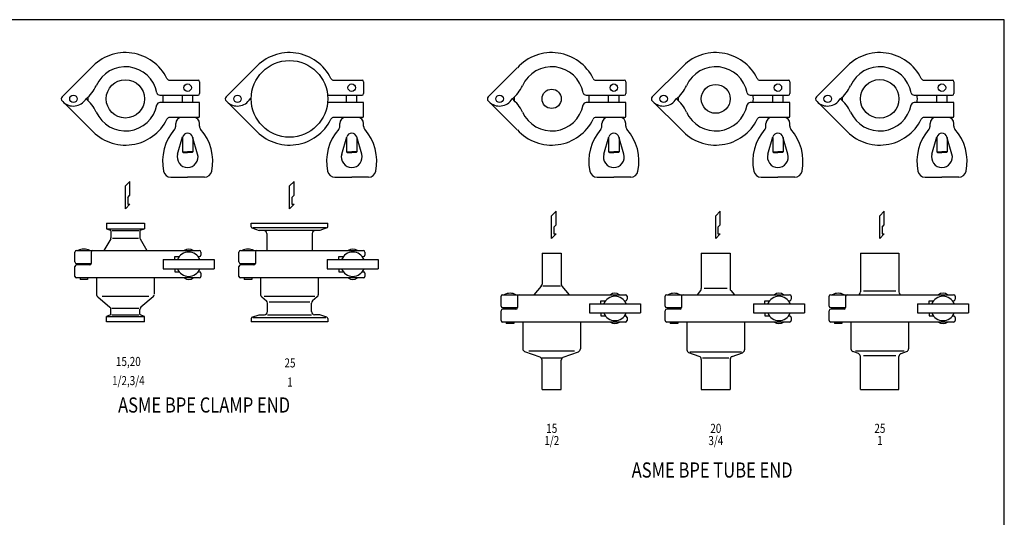
# Model space of a CAD drawing. Extents: x 45 to 1023, y 18 to 705.
# Drawn here: x 373 to 1023, y 377 to 705 of the extents above; entities that cross this region are included whole.
import ezdxf
from ezdxf.enums import TextEntityAlignment as Align

# ---------------------------------------------------------------- set-up
doc = ezdxf.new("R2010")
doc.units = 0
doc.header["$LTSCALE"] = 10
doc.header["$MEASUREMENT"] = 0
doc.layers.get('0').update_dxf_attribs({"linetype": 'CONTINUOUS'})
doc.styles.get("Standard").update_dxf_attribs({"font": 'simplex', "width": 0.8, "bigfont": 'extfont'})

msp = doc.modelspace()

# ---------------------------------------------------------------- linework, layer by layer
for p, q in [((401.25, 654.24), (420.4, 673.26)), ((509.42, 654.24), (528.58, 673.26)), ((682.27, 654.24), (701.42, 673.26)), ((790.43, 654.24), (809.58, 673.26)), ((898.58, 654.24), (917.74, 673.26)), ((472.17, 665.13), (490.93, 665.13)), ((491.91, 664.15), (491.91, 656.29)), ((580.34, 665.13), (599.11, 665.13)), ((600.09, 664.15), (600.09, 656.29)), ((753.19, 665.13), (771.95, 665.13)), ((772.94, 664.15), (772.94, 656.29)), ((861.35, 665.13), (880.11, 665.13)), ((881.09, 664.15), (881.09, 656.29)), ((969.51, 665.13), (988.27, 665.13)), ((989.25, 664.15), (989.25, 656.29)), ((401.25, 651.45), (420.4, 632.43)), ((465.7, 655.3), (490.93, 655.3)), ((491.91, 650.39), (465.7, 650.39)), ((480.61, 650.39), (480.61, 655.3)), ((487.49, 650.39), (487.49, 655.3)), ((491.91, 641.54), (491.91, 650.39)), ((509.42, 651.45), (528.58, 632.43)), ((576.36, 655.3), (599.11, 655.3)), ((600.09, 650.39), (576.36, 650.39)), ((588.78, 650.39), (588.78, 655.3)), ((595.67, 650.39), (595.67, 655.3)), ((600.09, 641.54), (600.09, 650.39)), ((682.27, 651.45), (701.42, 632.43)), ((746.72, 655.3), (771.95, 655.3)), ((772.94, 650.39), (746.72, 650.39)), ((761.63, 650.39), (761.63, 655.3)), ((768.51, 650.39), (768.51, 655.3)), ((772.94, 641.54), (772.94, 650.39)), ((790.43, 651.45), (809.58, 632.43)), ((854.88, 655.3), (880.11, 655.3)), ((881.09, 650.39), (854.88, 650.39)), ((869.79, 650.39), (869.79, 655.3)), ((876.67, 650.39), (876.67, 655.3)), ((881.09, 641.54), (881.09, 650.39)), ((898.58, 651.45), (917.74, 632.43)), ((963.04, 655.3), (988.27, 655.3)), ((989.25, 650.39), (963.04, 650.39)), ((977.95, 650.39), (977.95, 655.3)), ((984.83, 650.39), (984.83, 655.3)), ((989.25, 641.54), (989.25, 650.39)), ((490.93, 640.56), (472.17, 640.56)), ((490.93, 640.56), (472.17, 640.56)), ((476.18, 634.81), (476.18, 636.63)), ((491.91, 634.81), (491.91, 636.63)), ((599.11, 640.56), (580.34, 640.56)), ((599.11, 640.56), (580.34, 640.56)), ((584.36, 634.81), (584.36, 636.63)), ((600.09, 634.81), (600.09, 636.63)), ((771.95, 640.56), (753.19, 640.56)), ((771.95, 640.56), (753.19, 640.56)), ((757.21, 634.81), (757.21, 636.63)), ((772.94, 634.81), (772.94, 636.63)), ((880.11, 640.56), (861.35, 640.56)), ((880.11, 640.56), (861.35, 640.56)), ((865.36, 634.81), (865.36, 636.63)), ((881.09, 634.81), (881.09, 636.63)), ((988.27, 640.56), (969.51, 640.56)), ((988.27, 640.56), (969.51, 640.56)), ((973.52, 634.81), (973.52, 636.63)), ((989.25, 634.81), (989.25, 636.63)), ((477.44, 616.43), (480.75, 627.76)), ((480.61, 627.29), (480.61, 617.95)), ((490.65, 616.43), (487.35, 627.76)), ((487.49, 627.29), (487.49, 617.95)), ((585.62, 616.43), (588.92, 627.76)), ((588.78, 627.29), (588.78, 617.95)), ((598.83, 616.43), (595.53, 627.76)), ((595.67, 627.29), (595.67, 617.95)), ((758.46, 616.43), (761.77, 627.76)), ((761.63, 627.29), (761.63, 617.95)), ((771.68, 616.43), (768.37, 627.76)), ((768.51, 627.29), (768.51, 617.95)), ((866.62, 616.43), (869.93, 627.76)), ((869.79, 627.29), (869.79, 617.95)), ((879.83, 616.43), (876.53, 627.76)), ((876.67, 627.29), (876.67, 617.95)), ((974.78, 616.43), (978.08, 627.76)), ((977.95, 627.29), (977.95, 617.95)), ((987.99, 616.43), (984.69, 627.76)), ((984.83, 627.29), (984.83, 617.95)), ((480.61, 617.95), (484.05, 617.95)), ((481.1, 617.46), (480.61, 617.95)), ((481.1, 617.46), (484.05, 617.46)), ((487.49, 617.95), (484.05, 617.95)), ((487, 617.46), (484.05, 617.46)), ((487, 617.46), (487.49, 617.95)), ((588.78, 617.95), (592.23, 617.95)), ((589.28, 617.46), (588.78, 617.95)), ((589.28, 617.46), (592.23, 617.46)), ((595.67, 617.95), (592.23, 617.95)), ((595.17, 617.46), (592.23, 617.46)), ((595.17, 617.46), (595.67, 617.95)), ((761.63, 617.95), (765.07, 617.95)), ((762.12, 617.46), (761.63, 617.95)), ((762.12, 617.46), (765.07, 617.46)), ((768.51, 617.95), (765.07, 617.95)), ((768.02, 617.46), (765.07, 617.46)), ((768.02, 617.46), (768.51, 617.95)), ((869.79, 617.95), (873.23, 617.95)), ((870.28, 617.46), (869.79, 617.95)), ((870.28, 617.46), (873.23, 617.46)), ((876.67, 617.95), (873.23, 617.95)), ((876.18, 617.46), (873.23, 617.46)), ((876.18, 617.46), (876.67, 617.95)), ((977.95, 617.95), (981.39, 617.95)), ((978.44, 617.46), (977.95, 617.95)), ((978.44, 617.46), (981.39, 617.46)), ((984.83, 617.95), (981.39, 617.95)), ((984.34, 617.46), (981.39, 617.46)), ((984.34, 617.46), (984.83, 617.95)), ((446.03, 598.45), (443.03, 595.45)), ((446.03, 589.45), (446.03, 598.45)), ((472.97, 601.24), (484.05, 601.24)), ((495.13, 601.24), (484.05, 601.24)), ((554.2, 598.45), (551.2, 595.45)), ((554.2, 589.45), (554.2, 598.45)), ((581.14, 601.24), (592.23, 601.24)), ((603.31, 601.24), (592.23, 601.24)), ((753.99, 601.24), (765.07, 601.24)), ((776.15, 601.24), (765.07, 601.24)), ((862.15, 601.24), (873.23, 601.24)), ((884.31, 601.24), (873.23, 601.24)), ((970.3, 601.24), (981.39, 601.24)), ((992.47, 601.24), (981.39, 601.24)), ((443.03, 580.45), (443.03, 595.45)), ((551.2, 580.45), (551.2, 595.45)), ((444.53, 587.92), (446.03, 589.45)), ((444.53, 587.92), (444.53, 583.45)), ((552.7, 587.92), (554.2, 589.45)), ((552.7, 587.92), (552.7, 583.45)), ((446.03, 583.45), (443.03, 580.45)), ((444.53, 583.45), (446.03, 583.45)), ((554.2, 583.45), (551.2, 580.45)), ((552.7, 583.45), (554.2, 583.45)), ((727.05, 578.83), (724.05, 575.83)), ((727.05, 569.83), (727.05, 578.83)), ((835.21, 578.83), (832.21, 575.83)), ((835.21, 569.83), (835.21, 578.83)), ((943.36, 578.83), (940.36, 575.83)), ((943.36, 569.83), (943.36, 578.83)), ((724.05, 560.83), (724.05, 575.83)), ((832.21, 560.83), (832.21, 575.83)), ((940.36, 560.83), (940.36, 575.83)), ((430.53, 570.9), (455.53, 570.9)), ((430.53, 570.9), (430.53, 567.27)), ((430.53, 567.27), (455.53, 567.27)), ((430.53, 567.27), (433.24, 566.29)), ((433.5, 565.91), (433.5, 561.22)), ((434.22, 566.19), (451.83, 566.19)), ((452.55, 565.91), (452.55, 561.22)), ((452.82, 566.29), (455.53, 567.27)), ((455.53, 570.9), (455.53, 567.27)), ((525.95, 570.9), (551.2, 570.9)), ((525.95, 568.62), (525.95, 570.9)), ((526.48, 567.87), (531.21, 566.15)), ((527.11, 568.06), (575.29, 568.06)), ((571.2, 566.15), (531.21, 566.15)), ((551.2, 570.9), (576.45, 570.9)), ((575.93, 567.87), (571.2, 566.15)), ((576.45, 568.62), (576.45, 570.9)), ((725.55, 568.29), (727.05, 569.83)), ((725.55, 568.29), (725.55, 563.83)), ((833.71, 568.29), (835.21, 569.83)), ((833.71, 568.29), (833.71, 563.83)), ((941.86, 568.29), (943.36, 569.83)), ((941.86, 568.29), (941.86, 563.83)), ((433.37, 560.72), (428.85, 552.9)), ((434.45, 560.95), (451.6, 560.95)), ((452.69, 560.72), (457.2, 552.9)), ((536.2, 564.15), (536.2, 552.9)), ((566.2, 564.15), (566.2, 553.05)), ((727.05, 563.83), (724.05, 560.83)), ((725.55, 563.83), (727.05, 563.83)), ((835.21, 563.83), (832.21, 560.83)), ((833.71, 563.83), (835.21, 563.83)), ((943.36, 563.83), (940.36, 560.83)), ((941.86, 563.83), (943.36, 563.83)), ((409.72, 545.4), (409.72, 551.9)), ((410.72, 552.9), (491.76, 552.9)), ((420.52, 551.9), (420.52, 544.4)), ((492.76, 551.9), (492.76, 549.9)), ((517.9, 545.4), (517.9, 551.9)), ((518.9, 552.9), (599.93, 552.9)), ((528.7, 551.9), (528.7, 544.4)), ((600.93, 551.9), (600.93, 549.9)), ((467.92, 546.9), (501.59, 546.9)), ((467.92, 546.9), (467.92, 540.9)), ((475.53, 548.9), (478.51, 548.9)), ((475.53, 546.9), (475.53, 548.9)), ((491, 548.9), (491.76, 548.9)), ((501.59, 546.9), (501.59, 540.9)), ((576.1, 546.9), (609.77, 546.9)), ((576.1, 546.9), (576.1, 540.9)), ((583.7, 548.9), (586.69, 548.9)), ((583.7, 546.9), (583.7, 548.9)), ((599.18, 548.9), (599.93, 548.9)), ((609.77, 546.9), (609.77, 540.9)), ((717.7, 551.28), (730.4, 551.28)), ((717.7, 551.28), (717.7, 530.8)), ((730.4, 551.28), (730.4, 530.8)), ((822.68, 551.28), (841.73, 551.28)), ((822.68, 551.28), (822.68, 527.8)), ((841.73, 551.28), (841.73, 527.8)), ((927.66, 551.28), (953.06, 551.28)), ((927.66, 551.28), (927.66, 525.59)), ((953.06, 551.28), (953.06, 525.59)), ((409.72, 535.9), (409.72, 542.4)), ((410.72, 544.4), (420.52, 544.4)), ((419.52, 543.4), (410.72, 543.4)), ((413.12, 544.4), (413.12, 543.9)), ((413.12, 543.9), (413.12, 543.4)), ((418.12, 544.4), (418.12, 543.9)), ((418.12, 543.9), (418.12, 543.4)), ((467.92, 540.9), (501.59, 540.9)), ((475.53, 540.9), (475.53, 538.9)), ((475.53, 538.9), (478.51, 538.9)), ((491, 538.9), (491.76, 538.9)), ((517.9, 535.9), (517.9, 542.4)), ((518.9, 544.4), (528.7, 544.4)), ((527.7, 543.4), (518.9, 543.4)), ((521.3, 544.4), (521.3, 543.9)), ((521.3, 543.9), (521.3, 543.4)), ((526.3, 544.4), (526.3, 543.9)), ((526.3, 543.9), (526.3, 543.4)), ((576.1, 540.9), (609.77, 540.9)), ((583.7, 540.9), (583.7, 538.9)), ((583.7, 538.9), (586.69, 538.9)), ((599.18, 538.9), (599.93, 538.9)), ((491.76, 534.9), (410.72, 534.9)), ((413.12, 534.9), (413.12, 533.9)), ((418.12, 533.9), (413.12, 533.9)), ((418.12, 534.9), (418.12, 533.9)), ((424.03, 534.9), (424.03, 523.83)), ((462.03, 534.9), (462.03, 524.06)), ((492.76, 537.9), (492.76, 535.9)), ((599.93, 534.9), (518.9, 534.9)), ((521.3, 534.9), (521.3, 533.9)), ((526.3, 533.9), (521.3, 533.9)), ((526.3, 534.9), (526.3, 533.9)), ((532.2, 534.9), (532.2, 523.83)), ((570.2, 534.9), (570.2, 523.83)), ((600.93, 537.9), (600.93, 535.9)), ((717.23, 529.52), (712.41, 523.78)), ((718.27, 529.68), (729.83, 529.68)), ((730.87, 529.52), (735.68, 523.78)), ((822.21, 526.52), (819.91, 523.78)), ((824.56, 528.18), (839.86, 528.18)), ((842.2, 526.52), (844.5, 523.78)), ((929.71, 526.38), (951.01, 526.38)), ((424.74, 522.3), (432.79, 515.55)), ((427.69, 522.9), (458.37, 522.9)), ((461.31, 522.3), (453.27, 515.55)), ((532.92, 522.3), (535.99, 519.73)), ((534.54, 522.9), (567.86, 522.9)), ((569.49, 522.3), (566.42, 519.73)), ((690.74, 516.28), (690.74, 522.78)), ((691.74, 523.78), (772.78, 523.78)), ((701.54, 522.78), (701.54, 515.28)), ((756.55, 519.78), (759.53, 519.78)), ((756.55, 517.78), (756.55, 519.78)), ((772.02, 519.78), (772.78, 519.78)), ((773.78, 522.78), (773.78, 520.78)), ((798.9, 516.28), (798.9, 522.78)), ((799.9, 523.78), (880.94, 523.78)), ((809.7, 522.78), (809.7, 515.28)), ((864.71, 517.78), (864.71, 519.78)), ((864.71, 519.78), (867.69, 519.78)), ((880.18, 519.78), (880.94, 519.78)), ((881.94, 522.78), (881.94, 520.78)), ((907.06, 516.28), (907.06, 522.78)), ((908.06, 523.78), (989.1, 523.78)), ((917.86, 522.78), (917.86, 515.28)), ((926.62, 523.78), (926.95, 524.06)), ((954.11, 523.78), (953.78, 524.06)), ((972.86, 519.78), (975.85, 519.78)), ((972.86, 517.78), (972.86, 519.78)), ((988.34, 519.78), (989.1, 519.78)), ((990.1, 522.78), (990.1, 520.78)), ((433.5, 510.9), (433.5, 514.02)), ((434.13, 514.95), (451.93, 514.95)), ((452.55, 510.9), (452.55, 514.02)), ((536.7, 512.65), (536.7, 518.19)), ((537.86, 519.13), (564.55, 519.13)), ((565.7, 512.65), (565.7, 518.19)), ((690.74, 506.78), (690.74, 513.28)), ((691.74, 515.28), (701.54, 515.28)), ((700.54, 514.28), (691.74, 514.28)), ((694.14, 515.28), (694.14, 514.78)), ((694.14, 514.78), (694.14, 514.28)), ((699.14, 515.28), (699.14, 514.78)), ((699.14, 514.78), (699.14, 514.28)), ((748.94, 517.78), (782.62, 517.78)), ((748.94, 517.78), (748.94, 511.78)), ((782.62, 517.78), (782.62, 511.78)), ((798.9, 506.78), (798.9, 513.28)), ((799.9, 515.28), (809.7, 515.28)), ((808.7, 514.28), (799.9, 514.28)), ((802.3, 515.28), (802.3, 514.78)), ((802.3, 514.78), (802.3, 514.28)), ((807.3, 515.28), (807.3, 514.78)), ((807.3, 514.78), (807.3, 514.28)), ((857.1, 517.78), (890.77, 517.78)), ((857.1, 517.78), (857.1, 511.78)), ((890.77, 517.78), (890.77, 511.78)), ((907.06, 506.78), (907.06, 513.28)), ((908.06, 515.28), (917.86, 515.28)), ((916.86, 514.28), (908.06, 514.28)), ((910.46, 515.28), (910.46, 514.78)), ((910.46, 514.78), (910.46, 514.28)), ((915.46, 515.28), (915.46, 514.78)), ((915.46, 514.78), (915.46, 514.28)), ((965.26, 517.78), (998.93, 517.78)), ((965.26, 517.78), (965.26, 511.78)), ((998.93, 517.78), (998.93, 511.78)), ((433.24, 510.52), (430.53, 509.53)), ((430.53, 509.53), (455.53, 509.53)), ((430.53, 505.9), (430.53, 509.53)), ((434.16, 510.61), (451.9, 510.61)), ((455.53, 509.53), (452.82, 510.52)), ((455.53, 505.9), (455.53, 509.53)), ((525.95, 508.18), (525.95, 505.9)), ((526.48, 508.93), (531.21, 510.65)), ((527.13, 508.74), (575.27, 508.74)), ((531.21, 510.65), (534.7, 510.65)), ((536.7, 510.65), (565.7, 510.65)), ((571.2, 510.65), (567.7, 510.65)), ((575.93, 508.93), (571.2, 510.65)), ((576.45, 508.18), (576.45, 505.9)), ((748.94, 511.78), (782.62, 511.78)), ((756.55, 511.78), (756.55, 509.78)), ((756.55, 509.78), (759.53, 509.78)), ((772.02, 509.78), (772.78, 509.78)), ((773.78, 508.78), (773.78, 506.78)), ((857.1, 511.78), (890.77, 511.78)), ((864.71, 511.78), (864.71, 509.78)), ((864.71, 509.78), (867.69, 509.78)), ((880.18, 509.78), (880.94, 509.78)), ((881.94, 508.78), (881.94, 506.78)), ((965.26, 511.78), (998.93, 511.78)), ((972.86, 511.78), (972.86, 509.78)), ((972.86, 509.78), (975.85, 509.78)), ((988.34, 509.78), (989.1, 509.78)), ((990.1, 508.78), (990.1, 506.78)), ((455.53, 505.9), (430.53, 505.9)), ((551.2, 505.9), (525.95, 505.9)), ((576.45, 505.9), (551.2, 505.9)), ((772.78, 505.78), (691.74, 505.78)), ((694.14, 505.78), (694.14, 504.78)), ((699.14, 504.78), (694.14, 504.78)), ((699.14, 505.78), (699.14, 504.78)), ((705.05, 505.78), (705.05, 488.14)), ((743.05, 505.78), (743.05, 488.14)), ((880.94, 505.78), (799.9, 505.78)), ((802.3, 505.78), (802.3, 504.78)), ((807.3, 504.78), (802.3, 504.78)), ((807.3, 505.78), (807.3, 504.78)), ((813.21, 505.78), (813.21, 487.46)), ((851.21, 505.78), (851.21, 487.46)), ((989.1, 505.78), (908.06, 505.78)), ((910.46, 505.78), (910.46, 504.78)), ((915.46, 504.78), (910.46, 504.78)), ((915.46, 505.78), (915.46, 504.78)), ((921.36, 505.78), (921.36, 488.18)), ((959.36, 505.78), (959.36, 488.18)), ((716.38, 482.61), (706.36, 486.26)), ((708.97, 486.74), (739.13, 486.74)), ((717.3, 482.28), (730.8, 482.28)), ((717.7, 461.28), (717.7, 480.73)), ((730.4, 461.28), (730.4, 480.73)), ((731.71, 482.61), (741.73, 486.26)), ((821.37, 483.09), (814.52, 485.58)), ((815.09, 486.06), (849.33, 486.06)), ((822.68, 481.21), (822.68, 461.28)), ((823.61, 482.28), (840.81, 482.28)), ((841.73, 481.21), (841.73, 461.28)), ((843.05, 483.09), (849.89, 485.58)), ((926.34, 484.99), (922.69, 486.3)), ((924.33, 486.78), (956.39, 486.78)), ((927.66, 461.28), (927.66, 483.11)), ((929.71, 483.78), (951.01, 483.78)), ((953.06, 461.28), (953.06, 483.11)), ((954.39, 484.99), (958.04, 486.3)), ((717.7, 461.28), (730.4, 461.28)), ((822.68, 461.28), (841.73, 461.28)), ((927.66, 461.28), (953.06, 461.28))]:
    msp.add_line(p, q)
msp.add_lwpolyline([(45, 17.5), (1022.5, 17.5), (1022.5, 705), (45, 705)], close=True)
for centre, radius in [((551.2, 652.85), 25.28), ((443.03, 652.85), 12.63), ((484.05, 660.22), 2.46), ((592.23, 660.22), 2.46), ((765.07, 660.22), 2.46), ((832.21, 652.85), 9.53), ((873.23, 660.22), 2.46), ((940.36, 652.85), 12.7), ((981.39, 660.22), 2.46), ((724.05, 652.85), 6.35), ((408.73, 652.85), 2.46), ((516.91, 652.85), 2.46), ((689.75, 652.85), 2.46), ((797.91, 652.85), 2.46), ((906.07, 652.85), 2.46)]:
    msp.add_circle(centre, radius)
for centre, radius, start, end in [((443.03, 652.85), 30.47, 26.06522, 137.94081), ((551.2, 652.85), 30.47, 26.06522, 137.94081), ((724.05, 652.85), 30.47, 26.06522, 137.94081), ((832.21, 652.85), 30.47, 26.06522, 137.94081), ((940.36, 652.85), 30.47, 26.06522, 137.94081), ((443.03, 652.85), 21.13, 11.03971, 155.73491), ((724.05, 652.85), 21.13, 11.03971, 155.73491), ((832.21, 652.85), 21.13, 11.03971, 155.73491), ((940.36, 652.85), 21.13, 11.03971, 155.73491), ((472.17, 667.1), 1.97, 206.06522, 270), ((490.93, 664.15), 0.983, 0, 90), ((580.34, 667.1), 1.97, 206.06522, 270), ((599.11, 664.15), 0.983, 0, 90), ((753.19, 667.1), 1.97, 206.06522, 270), ((771.95, 664.15), 0.983, 0, 90), ((861.35, 667.1), 1.97, 206.06522, 270), ((880.11, 664.15), 0.983, 0, 90), ((969.51, 667.1), 1.97, 206.06522, 270), ((988.27, 664.15), 0.983, 0, 90), ((401.52, 671.85), 24.52, 309.19687, 335.11895), ((465.7, 657.27), 1.97, 191.03971, 270), ((490.93, 656.29), 0.983, 270, 0), ((599.11, 656.29), 0.983, 270, 0), ((682.54, 671.85), 24.52, 309.19687, 335.11895), ((746.72, 657.27), 1.97, 191.03971, 270), ((771.95, 656.29), 0.983, 270, 0), ((790.7, 671.85), 24.52, 309.19687, 335.11895), ((854.88, 657.27), 1.97, 191.03971, 270), ((880.11, 656.29), 0.983, 270, 0), ((898.85, 671.85), 24.52, 309.19687, 335.11895), ((963.04, 657.27), 1.97, 191.03971, 270), ((988.27, 656.29), 0.983, 270, 0), ((402.63, 652.85), 1.97, 134.79411, 225.20589), ((408.64, 657.89), 9.78, 224.67144, 328.94176), ((401.52, 633.84), 24.52, 24.88105, 50.80313), ((443.03, 652.85), 24.82, 177.55082, 182.44918), ((465.7, 648.42), 1.97, 90, 168.96029), ((443.03, 652.85), 24.82, 354.31784, 5.68216), ((510.81, 652.85), 1.97, 134.79411, 225.20589), ((516.81, 657.89), 9.78, 224.67144, 328.94176), ((509.69, 671.85), 24.52, 309.19687, 311.48861), ((509.69, 633.84), 24.52, 48.51139, 50.80313), ((683.65, 652.85), 1.97, 134.79411, 225.20589), ((689.66, 657.89), 9.78, 224.67144, 328.94176), ((682.54, 633.84), 24.52, 24.88105, 50.80313), ((724.05, 652.85), 24.82, 177.55082, 182.44918), ((746.72, 648.42), 1.97, 90, 168.96029), ((724.05, 652.85), 24.82, 354.31784, 5.68216), ((791.81, 652.85), 1.97, 134.79411, 225.20589), ((797.82, 657.89), 9.78, 224.67144, 328.94176), ((790.7, 633.84), 24.52, 24.88105, 50.80313), ((832.21, 652.85), 24.82, 177.55082, 182.44918), ((854.88, 648.42), 1.97, 90, 168.96029), ((832.21, 652.85), 24.82, 354.31784, 5.68216), ((899.97, 652.85), 1.97, 134.79411, 225.20589), ((905.97, 657.89), 9.78, 224.67144, 328.94176), ((898.85, 633.84), 24.52, 24.88105, 50.80313), ((940.36, 652.85), 24.82, 177.55082, 182.44918), ((963.04, 648.42), 1.97, 90, 168.96029), ((940.36, 652.85), 24.82, 354.31784, 5.68216), ((443.03, 652.85), 21.13, 204.26509, 348.96029), ((724.05, 652.85), 21.13, 204.26509, 348.96029), ((832.21, 652.85), 21.13, 204.26509, 348.96029), ((940.36, 652.85), 21.13, 204.26509, 348.96029), ((443.03, 652.85), 30.47, 222.05919, 333.93478), ((472.17, 638.59), 1.97, 90, 153.93478), ((480.12, 636.63), 3.93, 90, 180), ((487.98, 636.63), 3.93, 360, 90), ((490.93, 641.54), 0.983, 270, 0), ((551.2, 652.85), 30.47, 222.05919, 333.93478), ((580.34, 638.59), 1.97, 90, 153.93478), ((588.29, 636.63), 3.93, 90, 180), ((596.16, 636.63), 3.93, 360, 90), ((599.11, 641.54), 0.983, 270, 0), ((724.05, 652.85), 30.47, 222.05919, 333.93478), ((753.19, 638.59), 1.97, 90, 153.93478), ((761.14, 636.63), 3.93, 90, 180), ((769, 636.63), 3.93, 360, 90), ((771.95, 641.54), 0.983, 270, 0), ((832.21, 652.85), 30.47, 222.05919, 333.93478), ((861.35, 638.59), 1.97, 90, 153.93478), ((869.3, 636.63), 3.93, 90, 180), ((877.16, 636.63), 3.93, 360, 90), ((880.11, 641.54), 0.983, 270, 0), ((940.36, 652.85), 30.47, 222.05919, 333.93478), ((969.51, 638.59), 1.97, 90, 153.93478), ((977.45, 636.63), 3.93, 90, 180), ((985.32, 636.63), 3.93, 360, 90), ((988.27, 641.54), 0.983, 270, 0), ((499.84, 611.62), 32.34, 138.92478, 191.5136), ((473.24, 634.81), 2.95, 318.92478, 0), ((484.05, 626.8), 3.44, 90, 163.7398), ((484.05, 626.8), 3.44, 16.2602, 90), ((494.86, 634.81), 2.95, 180, 221.07522), ((468.26, 611.62), 32.34, 348.4864, 41.07522), ((608.01, 611.62), 32.34, 138.92478, 191.5136), ((581.41, 634.81), 2.95, 318.92478, 0), ((592.23, 626.8), 3.44, 90, 163.7398), ((592.23, 626.8), 3.44, 16.2602, 90), ((603.04, 634.81), 2.95, 180, 221.07522), ((576.44, 611.62), 32.34, 348.4864, 41.07522), ((780.86, 611.62), 32.34, 138.92478, 191.5136), ((754.26, 634.81), 2.95, 318.92478, 0), ((765.07, 626.8), 3.44, 90, 163.7398), ((765.07, 626.8), 3.44, 16.2602, 90), ((775.88, 634.81), 2.95, 180, 221.07522), ((749.28, 611.62), 32.34, 348.4864, 41.07522), ((889.01, 611.62), 32.34, 138.92478, 191.5136), ((862.42, 634.81), 2.95, 318.92478, 0), ((873.23, 626.8), 3.44, 90, 163.7398), ((873.23, 626.8), 3.44, 16.2602, 90), ((884.04, 634.81), 2.95, 180, 221.07522), ((857.44, 611.62), 32.34, 348.4864, 41.07522), ((997.17, 611.62), 32.34, 138.92478, 191.5136), ((970.57, 634.81), 2.95, 318.92478, 0), ((981.39, 626.8), 3.44, 90, 163.7398), ((981.39, 626.8), 3.44, 16.2602, 90), ((992.2, 634.81), 2.95, 180, 221.07522), ((965.6, 611.62), 32.34, 348.4864, 41.07522), ((484.05, 614.51), 6.88, 163.7398, 270), ((484.05, 614.51), 6.88, 270, 16.2602), ((592.23, 614.51), 6.88, 163.7398, 270), ((592.23, 614.51), 6.88, 270, 16.2602), ((765.07, 614.51), 6.88, 163.7398, 270), ((765.07, 614.51), 6.88, 270, 16.2602), ((873.23, 614.51), 6.88, 163.7398, 270), ((873.23, 614.51), 6.88, 270, 16.2602), ((981.39, 614.51), 6.88, 163.7398, 270), ((981.39, 614.51), 6.88, 270, 16.2602), ((472.97, 606.15), 4.92, 191.5136, 270), ((495.13, 606.15), 4.92, 270, 348.4864), ((581.14, 606.15), 4.92, 191.5136, 270), ((603.31, 606.15), 4.92, 270, 348.4864), ((753.99, 606.15), 4.92, 191.5136, 270), ((776.15, 606.15), 4.92, 270, 348.4864), ((862.15, 606.15), 4.92, 191.5136, 270), ((884.31, 606.15), 4.92, 270, 348.4864), ((970.3, 606.15), 4.92, 191.5136, 270), ((992.47, 606.15), 4.92, 270, 348.4864), ((433.1, 565.91), 0.4, 0, 70), ((452.95, 565.91), 0.4, 110, 180), ((526.75, 568.62), 0.8, 180, 250), ((534.2, 564.15), 2, 0, 90), ((568.2, 564.15), 2, 90, 180), ((575.65, 568.62), 0.8, 290, 0), ((432.5, 561.22), 1, 330, 0), ((453.55, 561.22), 1, 180, 210), ((410.72, 551.9), 1, 90, 180), ((415.62, 545.8), 8.1, 61.23721, 118.76279), ((421.52, 551.9), 1, 90, 180), ((484.76, 543.9), 8, 22.02431, 157.97569), ((484.76, 548.91), 5, 52.97879, 127.02121), ((491.76, 551.9), 1, 0, 90), ((518.9, 551.9), 1, 90, 180), ((523.8, 545.8), 8.1, 61.23721, 118.76279), ((529.7, 551.9), 1, 90, 180), ((592.93, 543.9), 8, 22.02431, 157.97569), ((592.93, 548.91), 5, 52.97879, 127.02121), ((599.93, 551.9), 1, 0, 90), ((410.72, 545.4), 1, 180, 270), ((491.76, 549.9), 1, 270, 360), ((518.9, 545.4), 1, 180, 270), ((599.93, 549.9), 1, 270, 360), ((410.72, 542.4), 1, 90, 180), ((419.52, 544.4), 1, 270, 0), ((484.76, 543.9), 8, 202.02431, 337.97569), ((491.76, 537.9), 1, 0, 90), ((518.9, 542.4), 1, 90, 180), ((527.7, 544.4), 1, 270, 0), ((592.93, 543.9), 8, 202.02431, 337.97569), ((599.93, 537.9), 1, 0, 90), ((410.72, 535.9), 1, 180, 270), ((484.76, 538.89), 5, 232.97879, 307.02121), ((491.76, 535.9), 1, 270, 0), ((518.9, 535.9), 1, 180, 270), ((592.93, 538.89), 5, 232.97879, 307.02121), ((599.93, 535.9), 1, 270, 0), ((715.7, 530.8), 2, 320, 0), ((732.4, 530.8), 2, 180, 220), ((820.68, 527.8), 2, 320, 0), ((843.73, 527.8), 2, 180, 220), ((426.03, 523.83), 2, 180, 230), ((460.03, 523.83), 2, 310, 0), ((534.2, 523.83), 2, 180, 230), ((534.7, 518.19), 2, 0, 50), ((567.7, 518.19), 2, 130, 180), ((568.2, 523.83), 2, 310, 0), ((691.74, 522.78), 1, 90, 180), ((696.64, 516.67), 8.1, 61.23721, 118.76279), ((702.54, 522.78), 1, 90, 180), ((765.78, 514.78), 8, 22.02431, 157.97569), ((765.78, 519.79), 5, 52.97879, 127.02121), ((772.78, 522.78), 1, 0, 90), ((772.78, 520.78), 1, 270, 360), ((799.9, 522.78), 1, 90, 180), ((804.8, 516.67), 8.1, 61.23721, 118.76279), ((810.7, 522.78), 1, 90, 180), ((873.94, 514.78), 8, 22.02431, 157.97569), ((873.94, 519.79), 5, 52.97879, 127.02121), ((880.94, 522.78), 1, 0, 90), ((880.94, 520.78), 1, 270, 360), ((908.06, 522.78), 1, 90, 180), ((912.96, 516.67), 8.1, 61.23721, 118.76279), ((918.86, 522.78), 1, 90, 180), ((925.66, 525.59), 2, 310, 0), ((955.06, 525.59), 2, 180, 230), ((982.1, 514.78), 8, 22.02431, 157.97569), ((982.1, 519.79), 5, 52.97879, 127.02121), ((989.1, 522.78), 1, 0, 90), ((989.1, 520.78), 1, 270, 360), ((431.5, 514.02), 2, 0, 50), ((454.55, 514.02), 2, 130, 180), ((691.74, 516.28), 1, 180, 270), ((691.74, 513.28), 1, 90, 180), ((700.54, 515.28), 1, 270, 0), ((799.9, 516.28), 1, 180, 270), ((799.9, 513.28), 1, 90, 180), ((808.7, 515.28), 1, 270, 0), ((908.06, 516.28), 1, 180, 270), ((908.06, 513.28), 1, 90, 180), ((916.86, 515.28), 1, 270, 0), ((433.1, 510.9), 0.4, 290, 0), ((452.95, 510.89), 0.4, 180, 250), ((526.75, 508.18), 0.8, 110, 180), ((534.7, 512.65), 2, 270, 0), ((567.7, 512.65), 2, 180, 270), ((575.65, 508.18), 0.8, 0, 70), ((691.74, 506.78), 1, 180, 270), ((765.78, 514.78), 8, 202.02431, 337.97569), ((772.78, 508.78), 1, 0, 90), ((772.78, 506.78), 1, 270, 0), ((799.9, 506.78), 1, 180, 270), ((873.94, 514.78), 8, 202.02431, 337.97569), ((880.94, 508.78), 1, 0, 90), ((880.94, 506.78), 1, 270, 0), ((908.06, 506.78), 1, 180, 270), ((982.1, 514.78), 8, 202.02431, 337.97569), ((989.1, 508.78), 1, 0, 90), ((989.1, 506.78), 1, 270, 0), ((765.78, 509.77), 5, 232.97879, 307.02121), ((873.94, 509.77), 5, 232.97879, 307.02121), ((982.1, 509.77), 5, 232.97879, 307.02121), ((707.05, 488.14), 2, 180, 250), ((741.05, 488.14), 2, 290, 0), ((815.21, 487.46), 2, 180, 250), ((849.21, 487.46), 2, 290, 0), ((923.36, 488.18), 2, 180, 250.23758), ((957.36, 488.18), 2, 289.76242, 0), ((715.7, 480.73), 2, 0, 70), ((732.4, 480.73), 2, 110, 180), ((820.68, 481.21), 2, 0, 70), ((843.73, 481.21), 2, 110, 180), ((925.66, 483.11), 2, 0, 70.23758), ((955.06, 483.11), 2, 109.76242, 180)]:
    msp.add_arc(centre, radius, start, end)

# ---------------------------------------------------------------- texts
at = {"width": 0.8}
for s, height, p in [('15,20', 6, (444.96, 479.03)), ('25', 6, (551.52, 478.1)), ('1/2,3/4', 6, (444.96, 466.43)), ('1', 6, (551.52, 465.5)), ('ASME BPE CLAMP END', 10, (494.9, 449.84)), ('15', 6, (724.14, 434.97)), ('20', 6, (832.3, 434.97)), ('25', 6, (940.46, 434.97)), ('1/2', 6, (724.14, 426.95)), ('3/4', 6, (832.3, 426.95)), ('1', 6, (940.46, 426.95)), ('ASME BPE TUBE END', 10, (829.87, 407.01))]:
    msp.add_text(s, height=height, dxfattribs=at).set_placement(p, align=Align.MIDDLE)

doc.saveas('drawing.dxf')
